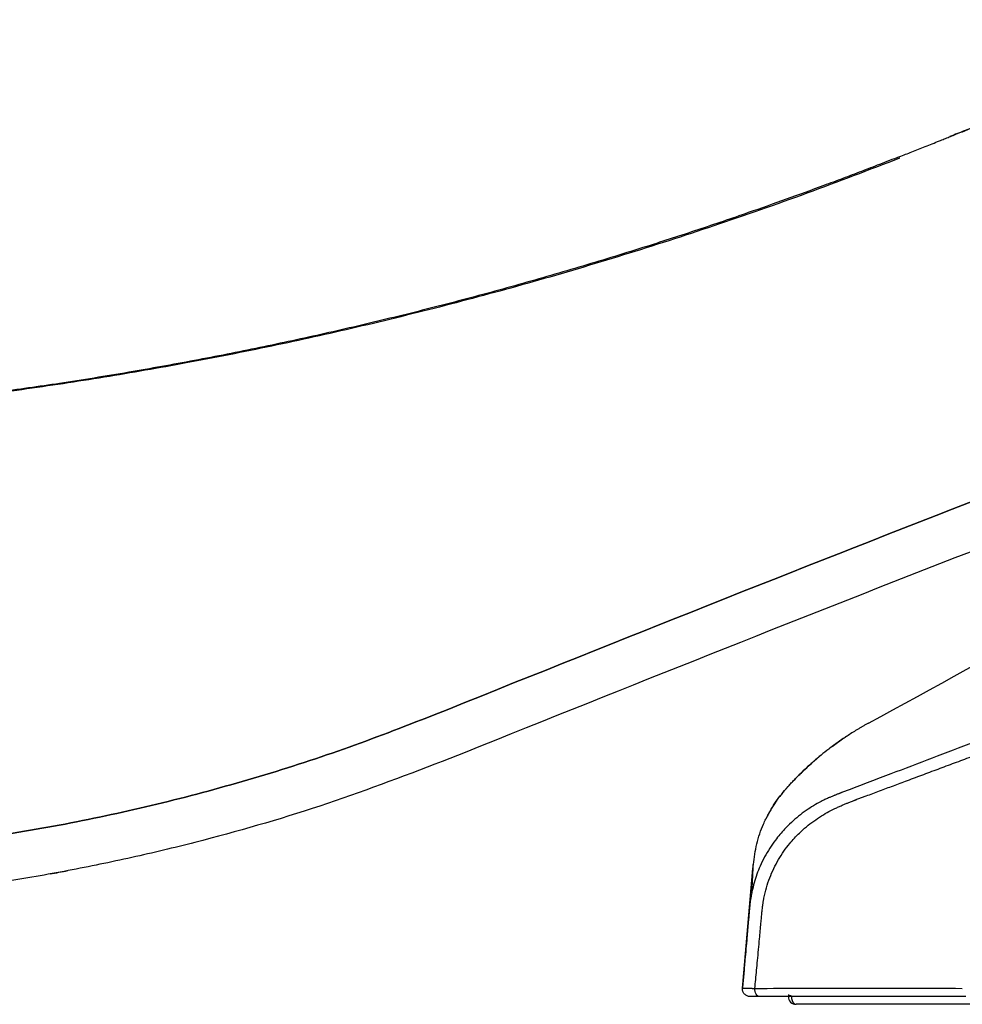
# Model space of a CAD drawing. Units: inches. Extents: x 384.2 to 414.7, y 35.3 to 87.9.
# Drawn here: x 397.2 to 399.6, y 35.5 to 38.1 of the extents above; entities that cross this region are included whole.
import ezdxf

# ---------------------------------------------------------------- set-up
doc = ezdxf.new("R2010")
doc.units = ezdxf.units.IN
doc.header["$MEASUREMENT"] = 0
doc.layers.add('1', color=7, linetype='Continuous')

msp = doc.modelspace()

# ---------------------------------------------------------------- linework, layer by layer
at = {"layer": '1', "color": 7, "linetype": 'Continuous'}
msp.add_line((399.0265, 35.5872), (399.0265, 35.5872), dxfattribs=at)
msp.add_arc((399.163, 35.5658), 0.0197, 180, 270, dxfattribs=at)
for points, knots in [([(403.31, 38.0564), (402.8873, 37.909), (402.0419, 37.6142), (400.7816, 37.1504), (399.527, 36.6723), (398.6962, 36.3394), (398.2808, 36.1729)], [0, 0, 0, 0, 1.343127, 2.685936, 4.028443, 5.37093, 5.37093, 5.37093, 5.37093]), ([(399.5534, 37.7574), (399.5556, 37.7582), (399.5599, 37.76), (399.5697, 37.7639), (399.5829, 37.7692), (399.6, 37.7762), (399.6178, 37.7834), (399.6418, 37.7933), (399.6712, 37.8054), (399.7077, 37.8205), (399.7459, 37.8364), (399.7823, 37.8518), (399.8154, 37.8658), (399.8382, 37.8756), (399.8539, 37.8823), (399.8627, 37.8861), (399.8715, 37.8899), (399.8807, 37.8939), (399.8904, 37.898), (399.8997, 37.902), (399.9081, 37.9057), (399.919, 37.9103), (399.9331, 37.9164), (399.9507, 37.9239), (399.9686, 37.9316), (399.9806, 37.9368), (399.9866, 37.9393)], [0, 0, 0, 0, 0.0069947, 0.0139892, 0.0317363, 0.0494822, 0.0694649, 0.0894466, 0.1271909, 0.1649344, 0.2080458, 0.2511615, 0.283586, 0.3160131, 0.3254624, 0.3349138, 0.3445381, 0.3541642, 0.3651816, 0.3761991, 0.3844623, 0.3927258, 0.4116486, 0.4305726, 0.4502144, 0.4698569, 0.4698569, 0.4698569, 0.4698569]), ([(399.9886, 37.9404), (399.9822, 37.9377), (399.9696, 37.9323), (399.9314, 37.9161), (399.8741, 37.8915), (399.7954, 37.8578), (399.7149, 37.8236), (399.6469, 37.7953), (399.5938, 37.7738), (399.568, 37.7636), (399.5552, 37.7585)], [0, 0, 0, 0, 0.0206459, 0.0412945, 0.1245702, 0.2076243, 0.2980749, 0.3868855, 0.4286922, 0.470016, 0.470016, 0.470016, 0.470016]), ([(399.4262, 37.7069), (399.4315, 37.709), (399.4422, 37.7132), (399.4585, 37.7196), (399.4752, 37.7262), (399.4926, 37.7331), (399.5103, 37.7401), (399.5265, 37.7466), (399.5409, 37.7523), (399.5492, 37.7557), (399.5534, 37.7574)], [0, 0, 0, 0, 0.0172044, 0.0344077, 0.052716, 0.0710223, 0.0904375, 0.1098507, 0.1233814, 0.1369111, 0.1369111, 0.1369111, 0.1369111]), ([(399.4262, 37.7069), (399.4178, 37.7037), (399.401, 37.6971), (399.3765, 37.6876), (399.3529, 37.6785), (399.3296, 37.6696), (399.306, 37.6606), (399.282, 37.6515), (399.258, 37.6425), (399.21, 37.6247), (399.1379, 37.5984), (399.0307, 37.5605), (398.9124, 37.5202), (398.772, 37.4746), (398.6201, 37.4279), (398.4839, 37.3885), (398.3746, 37.3583), (398.2924, 37.3365), (398.2101, 37.3153), (398.1002, 37.2881), (397.9623, 37.2558), (397.824, 37.2259), (397.713, 37.2034), (397.6297, 37.1874), (397.5462, 37.172), (397.4612, 37.1571), (397.3745, 37.1427), (397.2891, 37.1294), (397.2067, 37.1173), (397.1439, 37.1086), (397.0976, 37.1025), (397.0683, 37.0987), (397.0391, 37.0951), (397.0103, 37.0915), (396.9817, 37.0881), (396.9535, 37.0848), (396.9256, 37.0816), (396.898, 37.0786), (396.8706, 37.0757), (396.8436, 37.0728), (396.8168, 37.0701), (396.7991, 37.0684), (396.7903, 37.0675)], [0, 0, 0, 0, 0.027028, 0.054056, 0.078578, 0.103099, 0.128787, 0.154473, 0.180064, 0.205652, 0.308013, 0.410353, 0.546692, 0.682993, 0.853218, 1.02339, 1.108413, 1.193426, 1.278403, 1.363375, 1.533222, 1.703074, 1.787954, 1.872833, 1.957684, 2.042535, 2.131931, 2.22133, 2.301577, 2.38183, 2.411667, 2.441505, 2.47071, 2.499916, 2.528492, 2.557069, 2.58502, 2.612973, 2.640302, 2.667632, 2.694344, 2.721056, 2.721056, 2.721056, 2.721056]), ([(399.4264, 37.7036), (399.4261, 37.7044), (399.4258, 37.7055), (399.4261, 37.7066), (399.4262, 37.7069)], [0, 0, 0, 0, 0.002481646, 0.003399703, 0.003399703, 0.003399703, 0.003399703]), ([(399.4265, 37.7031), (399.3481, 37.673), (399.1914, 37.6127), (398.9568, 37.5309), (398.7237, 37.4556), (398.4953, 37.3879), (398.2685, 37.3266), (398.0467, 37.2721), (397.8268, 37.2234), (397.6122, 37.1811), (397.3998, 37.144), (397.1929, 37.1128), (396.9886, 37.0862), (396.8541, 37.0724), (396.7868, 37.0654)], [0, 0, 0, 0, 0.25195, 0.503664, 0.745192, 0.986665, 1.218345, 1.449979, 1.671927, 1.893877, 2.106247, 2.318604, 2.521401, 2.724304, 2.724304, 2.724304, 2.724304]), ([(400.8935, 37.3156), (400.4488, 37.148), (399.5595, 36.813), (398.6774, 36.4593), (398.2364, 36.2824)], [0, 0, 0, 0, 1.425594, 2.850922, 2.850922, 2.850922, 2.850922]), ([(398.2364, 36.2824), (398.6774, 36.4593), (399.5595, 36.813), (400.4488, 37.148), (400.8935, 37.3156)], [0, 0, 0, 0, 1.425328, 2.850922, 2.850922, 2.850922, 2.850922]), ([(402.3703, 37.2624), (402.3663, 37.2608), (402.3583, 37.2578), (402.3301, 37.2471), (402.2856, 37.2303), (402.148, 37.1781), (401.933, 37.0964), (401.6397, 36.985), (401.3501, 36.8749), (401.0637, 36.7659), (400.7806, 36.6581), (400.5319, 36.5634), (400.3185, 36.4821), (400.1415, 36.4146), (399.9651, 36.3473), (399.7902, 36.2806), (399.6385, 36.2227), (399.5101, 36.1738), (399.4216, 36.14), (399.3511, 36.1131), (399.3126, 36.0984), (399.2887, 36.0893), (399.2819, 36.0867), (399.2778, 36.0852), (399.2765, 36.0847), (399.2754, 36.0843), (399.274, 36.0837), (399.2721, 36.083), (399.2694, 36.082), (399.2665, 36.0809), (399.2643, 36.08), (399.2632, 36.0796)], [0, 0, 0, 0, 0.012834, 0.025668, 0.090573, 0.155489, 0.467103, 0.780492, 1.096674, 1.396758, 1.699855, 2.005361, 2.195138, 2.384847, 2.573855, 2.761374, 2.946443, 3.060931, 3.17359, 3.230795, 3.287162, 3.297318, 3.307443, 3.308964, 3.310485, 3.311499, 3.312513, 3.315049, 3.317583, 3.321104, 3.324619, 3.324619, 3.324619, 3.324619]), ([(399.3126, 36.0666), (399.3128, 36.0667), (399.3131, 36.0668), (399.3138, 36.0671), (399.3145, 36.0674), (399.3156, 36.0678), (399.3169, 36.0682), (399.3209, 36.0698), (399.3276, 36.0723), (399.3454, 36.0789), (399.3717, 36.0887), (399.4067, 36.1018), (399.4439, 36.1157), (399.4834, 36.1304), (399.5251, 36.146), (399.567, 36.1617), (399.6092, 36.1774), (399.6611, 36.1968), (399.7227, 36.2198), (399.794, 36.2465), (399.8658, 36.2733), (399.9379, 36.3002), (400.0103, 36.3272), (400.0829, 36.3544), (400.1557, 36.3815), (400.2286, 36.4088), (400.3016, 36.436), (400.3746, 36.4633), (400.4477, 36.4906), (400.5367, 36.5238), (400.6417, 36.563), (400.7625, 36.6081), (400.8829, 36.6531), (401.0028, 36.6979), (401.1223, 36.7425), (401.2412, 36.7868), (401.3622, 36.832), (401.4852, 36.8779), (401.6101, 36.9245), (401.7346, 36.971), (401.8587, 37.0173), (401.9823, 37.0635), (402.1057, 37.1095), (402.2079, 37.1477), (402.2889, 37.1779), (402.3325, 37.1942), (402.3596, 37.2043), (402.3667, 37.207), (402.3703, 37.2083)], [0, 0, 0, 0, 0.000513, 0.001027, 0.002026, 0.003026, 0.004525, 0.006024, 0.016005, 0.026016, 0.062961, 0.10029, 0.137967, 0.182134, 0.226647, 0.271463, 0.316547, 0.361874, 0.437526, 0.513704, 0.590329, 0.667328, 0.744631, 0.822174, 0.8999, 0.977754, 1.055687, 1.133655, 1.211618, 1.289538, 1.418827, 1.547791, 1.676335, 1.80439, 1.93191, 2.058871, 2.18527, 2.31923, 2.452605, 2.585447, 2.717825, 2.84982, 2.981522, 3.113025, 3.177015, 3.240993, 3.252414, 3.263836, 3.263836, 3.263836, 3.263836]), ([(398.2364, 36.2824), (398.161, 36.253), (398.0107, 36.1946), (397.7808, 36.121), (397.549, 36.0581), (397.315, 36.0068), (397.0788, 35.9666), (396.8804, 35.9425), (396.7208, 35.929), (396.6004, 35.9217), (396.4795, 35.9172), (396.3987, 35.9166), (396.3582, 35.9163)], [0, 0, 0, 0, 0.242755, 0.483791, 0.723697, 0.963019, 1.202295, 1.442074, 1.562328, 1.682897, 1.80385, 1.925262, 1.925262, 1.925262, 1.925262]), ([(396.3582, 35.9163), (396.3987, 35.9166), (396.4795, 35.9172), (396.6004, 35.9217), (396.7208, 35.929), (396.8804, 35.9425), (397.0788, 35.9666), (397.315, 36.0068), (397.549, 36.0581), (397.7808, 36.121), (398.0107, 36.1946), (398.161, 36.253), (398.2364, 36.2824)], [0, 0, 0, 0, 0.121411, 0.242364, 0.362933, 0.483187, 0.722966, 0.962242, 1.201565, 1.441471, 1.682508, 1.925262, 1.925262, 1.925262, 1.925262]), ([(399.3475, 36.2629), (399.3464, 36.2623), (399.3442, 36.2611), (399.3409, 36.2592), (399.3376, 36.2574), (399.3332, 36.2549), (399.3278, 36.2517), (399.3191, 36.2466), (399.3084, 36.24), (399.2914, 36.2292), (399.2705, 36.215), (399.2476, 36.1981), (399.2267, 36.1816), (399.2142, 36.1708), (399.2079, 36.1655)], [0, 0, 0, 0, 0.0037813, 0.0075626, 0.011344, 0.0151253, 0.0226879, 0.0302506, 0.0453756, 0.0605007, 0.0907495, 0.1209982, 0.145792, 0.170586, 0.170586, 0.170586, 0.170586]), ([(399.255, 36.2035), (399.2594, 36.2067), (399.2681, 36.2132), (399.2791, 36.2208), (399.2876, 36.2266), (399.2917, 36.2293), (399.2938, 36.2306)], [0, 0, 0, 0, 0.01639063, 0.03266634, 0.04002133, 0.04735284, 0.04735284, 0.04735284, 0.04735284]), ([(398.2808, 36.1729), (398.1772, 36.1332), (397.9706, 36.0539), (397.7048, 35.9764), (397.4903, 35.924), (397.328, 35.89), (397.1644, 35.8609), (397.0546, 35.846), (396.9996, 35.8385)], [0, 0, 0, 0, 0.332675, 0.663922, 0.829467, 0.99517, 1.161201, 1.327741, 1.327741, 1.327741, 1.327741]), ([(399.1375, 36.0958), (399.1378, 36.0962), (399.1385, 36.0969), (399.1398, 36.0984), (399.1414, 36.1002), (399.144, 36.1029), (399.1471, 36.1064), (399.1522, 36.1119), (399.1586, 36.1186), (399.1664, 36.1265), (399.1742, 36.1343), (399.1847, 36.1445), (399.198, 36.1568), (399.2109, 36.1682), (399.2206, 36.1763), (399.2248, 36.1798), (399.2269, 36.1815)], [0, 0, 0, 0, 0.0015277, 0.0030536, 0.0058882, 0.0087167, 0.0143554, 0.0199688, 0.0311215, 0.0421997, 0.0532293, 0.0642129, 0.0860336, 0.1076612, 0.115829, 0.1239694, 0.1239694, 0.1239694, 0.1239694]), ([(399.2079, 36.1655), (399.2065, 36.1643), (399.2038, 36.1619), (399.1936, 36.1527), (399.1775, 36.1377), (399.1624, 36.1225), (399.1537, 36.1134), (399.1511, 36.1107), (399.1485, 36.1079), (399.146, 36.1051), (399.1434, 36.1023), (399.1411, 36.0998), (399.1392, 36.0977), (399.1381, 36.0964), (399.1375, 36.0958)], [0, 0, 0, 0, 0.00545564, 0.01091129, 0.04116006, 0.07140886, 0.07519019, 0.07897152, 0.08275284, 0.08653415, 0.09031547, 0.09409682, 0.0966094, 0.09912195, 0.09912195, 0.09912195, 0.09912195]), ([(399.2632, 36.0796), (399.2627, 36.0794), (399.2617, 36.079), (399.2582, 36.0776), (399.2528, 36.0754), (399.2447, 36.0719), (399.2361, 36.068), (399.2234, 36.0616), (399.2074, 36.0527), (399.1881, 36.0401), (399.1692, 36.026), (399.1508, 36.01), (399.135, 35.9943), (399.1216, 35.9791), (399.1087, 35.963), (399.0955, 35.944), (399.0825, 35.9218), (399.0717, 35.8996), (399.0629, 35.8776), (399.0559, 35.8559), (399.0524, 35.841), (399.0506, 35.8334)], [0, 0, 0, 0, 0.001553, 0.0031046, 0.0112365, 0.0193296, 0.0295007, 0.0396065, 0.0620236, 0.0842177, 0.1085704, 0.1328647, 0.1572151, 0.1754166, 0.1937224, 0.2190844, 0.2447385, 0.2707789, 0.293009, 0.3157487, 0.3391301, 0.3391301, 0.3391301, 0.3391301]), ([(399.0859, 36.0183), (399.0931, 36.0321), (399.1077, 36.0598), (399.1276, 36.0838), (399.1375, 36.0958)], [0, 0, 0, 0, 0.04664554, 0.09329074, 0.09329074, 0.09329074, 0.09329074]), ([(399.1375, 36.0958), (399.1372, 36.0954), (399.1366, 36.0948), (399.1348, 36.0927), (399.132, 36.0895), (399.1284, 36.0851), (399.1247, 36.0806), (399.1218, 36.0768), (399.1195, 36.0737), (399.1177, 36.0714), (399.116, 36.069), (399.1138, 36.0658), (399.111, 36.0618), (399.1066, 36.0553), (399.1013, 36.0469), (399.0963, 36.0384), (399.0925, 36.0314), (399.0901, 36.0269), (399.0882, 36.0231), (399.0873, 36.0212), (399.0868, 36.0202)], [0, 0, 0, 0, 0.0013163, 0.00263389, 0.0083452, 0.01408012, 0.0198384, 0.02562022, 0.02852009, 0.03142593, 0.03433778, 0.03725565, 0.04310948, 0.04898723, 0.06081235, 0.07272647, 0.07871558, 0.0847252, 0.08801817, 0.09131708, 0.09131708, 0.09131708, 0.09131708]), ([(399.0581, 35.5867), (399.0588, 35.5943), (399.0602, 35.6098), (399.0625, 35.6335), (399.0648, 35.6588), (399.0673, 35.6855), (399.0696, 35.7107), (399.0717, 35.7333), (399.0734, 35.7513), (399.0749, 35.7672), (399.0759, 35.7784), (399.0767, 35.787), (399.0773, 35.792), (399.0777, 35.796), (399.0784, 35.801), (399.0794, 35.8079), (399.0821, 35.8228), (399.087, 35.8433), (399.0955, 35.8686), (399.1058, 35.8925), (399.1179, 35.9151), (399.1316, 35.9364), (399.1454, 35.9546), (399.1587, 35.9699), (399.1727, 35.9842), (399.189, 35.9989), (399.2079, 36.0136), (399.2273, 36.0265), (399.2469, 36.0378), (399.2629, 36.0458), (399.2757, 36.0515), (399.2842, 36.0552), (399.2922, 36.0586), (399.2987, 36.0612), (399.3043, 36.0634), (399.308, 36.0649), (399.3108, 36.0659), (399.312, 36.0664), (399.3126, 36.0666)], [0, 0, 0, 0, 0.0228966, 0.0467668, 0.0712184, 0.0991745, 0.1272034, 0.1472965, 0.1671926, 0.1812827, 0.1951851, 0.2012068, 0.207182, 0.210187, 0.2131798, 0.2222308, 0.2311741, 0.258688, 0.2852725, 0.3111247, 0.336787, 0.3620656, 0.3870522, 0.4050833, 0.4230079, 0.446983, 0.4708967, 0.4948564, 0.5166772, 0.5387139, 0.5486529, 0.5586607, 0.5666274, 0.5746365, 0.5796251, 0.5846286, 0.5866129, 0.5885989, 0.5885989, 0.5885989, 0.5885989]), ([(399.0541, 35.9024), (399.0564, 35.9201), (399.0612, 35.9555), (399.0739, 35.9916), (399.0829, 36.0121), (399.0849, 36.0163), (399.0859, 36.0183)], [0, 0, 0, 0, 0.0535151, 0.1070302, 0.1139192, 0.1208081, 0.1208081, 0.1208081, 0.1208081]), ([(399.0506, 35.8334), (399.0507, 35.8345), (399.0508, 35.8368), (399.051, 35.8403), (399.0511, 35.8438), (399.0513, 35.8472), (399.0515, 35.8506), (399.0516, 35.8539), (399.0518, 35.8569), (399.0519, 35.8595), (399.052, 35.8617), (399.0521, 35.8639), (399.0523, 35.8661), (399.0524, 35.8682), (399.0525, 35.8703), (399.0526, 35.8723), (399.0527, 35.8743), (399.0528, 35.8763), (399.0529, 35.8782), (399.0529, 35.8799), (399.053, 35.8815), (399.0531, 35.8829), (399.0532, 35.8842), (399.0532, 35.8855), (399.0533, 35.8868), (399.0533, 35.888), (399.0534, 35.8892), (399.0535, 35.8903), (399.0535, 35.8914), (399.0536, 35.8925), (399.0536, 35.8935), (399.0537, 35.8944), (399.0537, 35.8954), (399.0537, 35.8962), (399.0538, 35.897), (399.0538, 35.8977), (399.0539, 35.8983), (399.0539, 35.899), (399.0539, 35.8995), (399.0539, 35.9), (399.054, 35.9005), (399.054, 35.9009), (399.054, 35.9013), (399.054, 35.9016), (399.054, 35.9019), (399.054, 35.9021), (399.054, 35.9022), (399.0541, 35.9023), (399.0541, 35.9023), (399.0541, 35.9024)], [0, 0, 0, 0, 0.00348827, 0.00696422, 0.01042043, 0.01384947, 0.01724392, 0.02059634, 0.02389932, 0.02616605, 0.0284027, 0.03060675, 0.03277568, 0.03490698, 0.03699815, 0.03904665, 0.04104999, 0.04300565, 0.0449111, 0.04676385, 0.04818096, 0.04956276, 0.05090802, 0.05221551, 0.05348402, 0.05471231, 0.05589918, 0.05704338, 0.05814371, 0.05919893, 0.06020782, 0.06116917, 0.06208173, 0.0629443, 0.06370023, 0.0644109, 0.06507533, 0.06569253, 0.06626151, 0.06678128, 0.06725084, 0.06766922, 0.06803542, 0.06834845, 0.06860732, 0.06881105, 0.06895863, 0.06904909, 0.06908143, 0.06908143, 0.06908143, 0.06908143]), ([(397.2617, 35.8785), (397.2692, 35.8799), (397.2844, 35.8827), (397.2995, 35.8855), (397.3071, 35.887)], [0, 0, 0, 0, 0.02287455, 0.04620327, 0.04620327, 0.04620327, 0.04620327]), ([(399.0506, 35.8334), (399.0502, 35.8313), (399.0493, 35.8271), (399.048, 35.82), (399.0467, 35.8118), (399.0458, 35.8048), (399.0452, 35.7997), (399.0448, 35.7957), (399.0443, 35.7907), (399.0435, 35.7819), (399.0426, 35.7705), (399.0411, 35.7543), (399.0395, 35.7361), (399.0375, 35.7132), (399.0353, 35.6876), (399.0325, 35.6564), (399.0296, 35.623), (399.0275, 35.599), (399.0265, 35.5872)], [0, 0, 0, 0, 0.0063595, 0.0127729, 0.021846, 0.031028, 0.0340642, 0.0371126, 0.0431744, 0.0492835, 0.0633879, 0.0776827, 0.0978677, 0.1182524, 0.1466879, 0.1750498, 0.2121058, 0.2473866, 0.2473866, 0.2473866, 0.2473866]), ([(399.0265, 35.5872), (399.0265, 35.5872), (399.0265, 35.5872), (399.0265, 35.5872), (399.0265, 35.5872), (399.0266, 35.5872), (399.0266, 35.5872), (399.0266, 35.5872), (399.0267, 35.5872), (399.0267, 35.5872), (399.0268, 35.5872), (399.0269, 35.5872), (399.0269, 35.5872), (399.027, 35.5872), (399.0271, 35.5872), (399.0272, 35.5872), (399.0273, 35.5872), (399.0274, 35.5872), (399.0276, 35.5872), (399.0277, 35.5872), (399.0278, 35.5872), (399.028, 35.5872), (399.0281, 35.5872), (399.0283, 35.5872), (399.0285, 35.5872), (399.0286, 35.5872), (399.0288, 35.5872), (399.029, 35.5872), (399.0292, 35.5872), (399.0294, 35.5872), (399.0297, 35.5872), (399.0299, 35.5872), (399.0301, 35.5872), (399.0304, 35.5872), (399.0306, 35.5872), (399.0309, 35.5872), (399.0311, 35.5872), (399.0314, 35.5872), (399.0317, 35.5872), (399.032, 35.5872), (399.0323, 35.5871), (399.0326, 35.5871), (399.0329, 35.5871), (399.0332, 35.5871), (399.0335, 35.5871), (399.0338, 35.5871), (399.0341, 35.5871), (399.0345, 35.5871), (399.0348, 35.5871), (399.0352, 35.5871), (399.0356, 35.5871), (399.036, 35.5871), (399.0364, 35.5871), (399.0368, 35.5871), (399.0372, 35.5871), (399.0376, 35.5871), (399.0381, 35.5871), (399.0385, 35.5871), (399.039, 35.5871), (399.0394, 35.587), (399.0399, 35.587), (399.0404, 35.587), (399.0409, 35.587), (399.0414, 35.587), (399.0418, 35.587), (399.0424, 35.587), (399.0429, 35.587), (399.0434, 35.587), (399.0439, 35.587), (399.0445, 35.587), (399.045, 35.587), (399.0456, 35.587), (399.0462, 35.5869), (399.0468, 35.5869), (399.0474, 35.5869), (399.048, 35.5869), (399.0486, 35.5869), (399.0492, 35.5869), (399.0498, 35.5869), (399.0505, 35.5869), (399.0511, 35.5869), (399.0517, 35.5868), (399.0522, 35.5868), (399.0528, 35.5868), (399.0534, 35.5868), (399.0539, 35.5868), (399.0545, 35.5868), (399.0551, 35.5868), (399.0557, 35.5868), (399.0563, 35.5868), (399.0569, 35.5867), (399.0575, 35.5867), (399.0579, 35.5867), (399.0581, 35.5867)], [0, 0, 0, 0, 0.00000372, 0.00001496, 0.00003362, 0.00005962, 0.00009288, 0.00013329, 0.00018077, 0.00023522, 0.00029655, 0.00036466, 0.00043948, 0.00052089, 0.00060881, 0.00071133, 0.00082134, 0.0009388, 0.00106364, 0.00119582, 0.00133528, 0.00148196, 0.00163581, 0.00179677, 0.00196479, 0.00213982, 0.00232179, 0.00251915, 0.00272422, 0.00293691, 0.00315717, 0.00338491, 0.00362006, 0.00386256, 0.00411234, 0.00436931, 0.00463342, 0.00490458, 0.00518273, 0.00546779, 0.0057597, 0.00605838, 0.00636377, 0.00667578, 0.00699435, 0.0073194, 0.00765088, 0.00798869, 0.00833278, 0.00868306, 0.00907394, 0.00947253, 0.00987882, 0.01029282, 0.01071452, 0.01114391, 0.01158099, 0.01202575, 0.01247819, 0.01293831, 0.0134061, 0.01388155, 0.01436466, 0.01485543, 0.01535386, 0.01585992, 0.01637363, 0.01689498, 0.01742396, 0.01796057, 0.0185048, 0.01908397, 0.01967062, 0.02026481, 0.02086661, 0.02147609, 0.02209329, 0.02271828, 0.02335114, 0.02399191, 0.02464066, 0.02518822, 0.02574273, 0.02630383, 0.02687118, 0.02744441, 0.02802317, 0.02860711, 0.02919586, 0.02978908, 0.0303864, 0.03098747, 0.03159194, 0.03159194, 0.03159194, 0.03159194]), ([(399.0581, 35.5867), (399.1003, 35.5869), (399.1861, 35.5873), (399.3165, 35.5875), (399.4505, 35.5874), (399.5409, 35.587), (399.5867, 35.5868)], [0, 0, 0, 0, 0.1267153, 0.2572574, 0.3913046, 0.5286212, 0.5286212, 0.5286212, 0.5286212]), ([(399.0697, 35.5658), (399.0681, 35.5662), (399.0645, 35.5671), (399.0607, 35.5723), (399.0583, 35.579), (399.0582, 35.5841), (399.0581, 35.5867)], [0, 0, 0, 0, 0.00491059, 0.01089762, 0.01813212, 0.02604713, 0.02604713, 0.02604713, 0.02604713]), ([(399.0697, 35.5658), (399.0695, 35.5658), (399.069, 35.5658), (399.0682, 35.5658), (399.0675, 35.5658), (399.0668, 35.5658), (399.0661, 35.5658), (399.0654, 35.5658), (399.0647, 35.5658), (399.064, 35.5658), (399.0634, 35.5658), (399.0627, 35.5658), (399.0621, 35.5658), (399.0615, 35.5658), (399.0609, 35.5658), (399.0603, 35.5658), (399.0597, 35.5658), (399.0591, 35.5658), (399.0585, 35.5658), (399.058, 35.5658), (399.0575, 35.5658), (399.0569, 35.5658), (399.0564, 35.5658), (399.0559, 35.5658), (399.0554, 35.5658), (399.0549, 35.5658), (399.0545, 35.5658), (399.054, 35.5658), (399.0536, 35.5658), (399.0531, 35.5658), (399.0527, 35.5658), (399.0523, 35.5658), (399.052, 35.5658), (399.0516, 35.5658), (399.0513, 35.5658), (399.0509, 35.5658), (399.0506, 35.5658), (399.0503, 35.5658), (399.05, 35.5658), (399.0497, 35.5658), (399.0494, 35.5658), (399.0491, 35.5658), (399.0489, 35.5658), (399.0486, 35.5658), (399.0484, 35.5658), (399.0481, 35.5658), (399.0479, 35.5658), (399.0477, 35.5658), (399.0476, 35.5658), (399.0474, 35.5658), (399.0472, 35.5658), (399.0471, 35.5658), (399.0469, 35.5658), (399.0468, 35.5658), (399.0467, 35.5658), (399.0466, 35.5658), (399.0465, 35.5658), (399.0464, 35.5658), (399.0463, 35.5658), (399.0463, 35.5658), (399.0462, 35.5658), (399.0462, 35.5658), (399.0461, 35.5658), (399.0461, 35.5658), (399.0461, 35.5658), (399.0461, 35.5658)], [0, 0, 0, 0, 0.00075781, 0.00150302, 0.00223569, 0.00295586, 0.00366359, 0.00435893, 0.00504192, 0.00571263, 0.00637109, 0.00701736, 0.00765149, 0.00827354, 0.00888354, 0.00948156, 0.01006765, 0.01064184, 0.01120421, 0.01175479, 0.01229363, 0.01282079, 0.01333632, 0.01384027, 0.01433269, 0.01481363, 0.01528315, 0.01574128, 0.01618808, 0.01662361, 0.01704792, 0.01742279, 0.01778839, 0.01814456, 0.01849111, 0.0188279, 0.01915475, 0.01947149, 0.01977796, 0.02007399, 0.02035941, 0.02063406, 0.02089777, 0.02115037, 0.0213917, 0.02162159, 0.02183988, 0.02202435, 0.02219999, 0.02236657, 0.02252391, 0.02267177, 0.02280996, 0.02293825, 0.02305645, 0.02316434, 0.02326171, 0.02334835, 0.02342405, 0.0234886, 0.02354179, 0.02358341, 0.02361324, 0.02363109, 0.02363673, 0.02363673, 0.02363673, 0.02363673]), ([(399.5954, 35.5658), (399.5499, 35.5658), (399.4599, 35.5658), (399.3267, 35.5658), (399.197, 35.5658), (399.1117, 35.5658), (399.0697, 35.5658)], [0, 0, 0, 0, 0.1365635, 0.2698649, 0.3996626, 0.525643, 0.525643, 0.525643, 0.525643]), ([(399.0912, 35.5658), (399.0892, 35.5658), (399.0853, 35.5658), (399.0814, 35.5658), (399.0795, 35.5658)], [0, 0, 0, 0, 0.00601255, 0.01165072, 0.01165072, 0.01165072, 0.01165072]), ([(399.1514, 35.5671), (399.1509, 35.5672), (399.15, 35.5674), (399.1486, 35.5673), (399.1472, 35.5674), (399.1461, 35.5675), (399.1452, 35.5676), (399.1445, 35.5675), (399.1439, 35.5676), (399.1436, 35.5676), (399.1434, 35.5676)], [0, 0, 0, 0, 0.001424729, 0.002778318, 0.004160879, 0.005571117, 0.006251472, 0.006925521, 0.007499099, 0.008056103, 0.008056103, 0.008056103, 0.008056103]), ([(399.1514, 35.5671), (399.1514, 35.5657), (399.1514, 35.5629), (399.1519, 35.5596), (399.1525, 35.5572), (399.153, 35.5557), (399.1536, 35.5542), (399.1542, 35.5529), (399.1549, 35.5517), (399.1556, 35.5505), (399.1565, 35.5495), (399.1573, 35.5486), (399.1582, 35.5478), (399.1594, 35.547), (399.161, 35.5463), (399.1623, 35.5462), (399.163, 35.5461)], [0, 0, 0, 0, 0.00423049, 0.00846086, 0.01006161, 0.01166242, 0.01316925, 0.01467615, 0.01607062, 0.01746523, 0.01873963, 0.02001421, 0.02117538, 0.02233687, 0.02431119, 0.02628222, 0.02628222, 0.02628222, 0.02628222]), ([(399.7114, 35.5461), (399.6993, 35.5461), (399.6754, 35.5461), (399.6395, 35.5461), (399.6039, 35.5461), (399.5569, 35.5461), (399.4987, 35.5461), (399.4073, 35.5461), (399.2955, 35.5461), (399.2067, 35.5461), (399.163, 35.5461)], [0, 0, 0, 0, 0.0360345, 0.0719257, 0.1075573, 0.1429389, 0.2129633, 0.2820114, 0.417189, 0.5483755, 0.5483755, 0.5483755, 0.5483755])]:
    msp.add_open_spline(points, degree=3, knots=knots, dxfattribs=at)
for points in [[(399.3475, 36.2629), (399.6799, 36.4449), (400.3448, 36.8089), (401.0096, 37.1728), (401.342, 37.3548)], [(399.0265, 35.5872), (399.0311, 35.6398), (399.0403, 35.7448), (399.0495, 35.8498), (399.0541, 35.9024)], [(399.0461, 35.5658), (399.0434, 35.5662), (399.038, 35.5669), (399.0312, 35.5719), (399.0268, 35.579), (399.0266, 35.5845), (399.0265, 35.5872)], [(399.0461, 35.5658), (399.0434, 35.5662), (399.0379, 35.5669), (399.0312, 35.5719), (399.0268, 35.579), (399.0266, 35.5845), (399.0265, 35.5872)], [(399.1437, 35.5709), (399.1436, 35.5703), (399.1435, 35.5692), (399.1434, 35.5681), (399.1434, 35.5676)]]:
    msp.add_open_spline(points, degree=3, dxfattribs=at)

doc.saveas('drawing.dxf')
